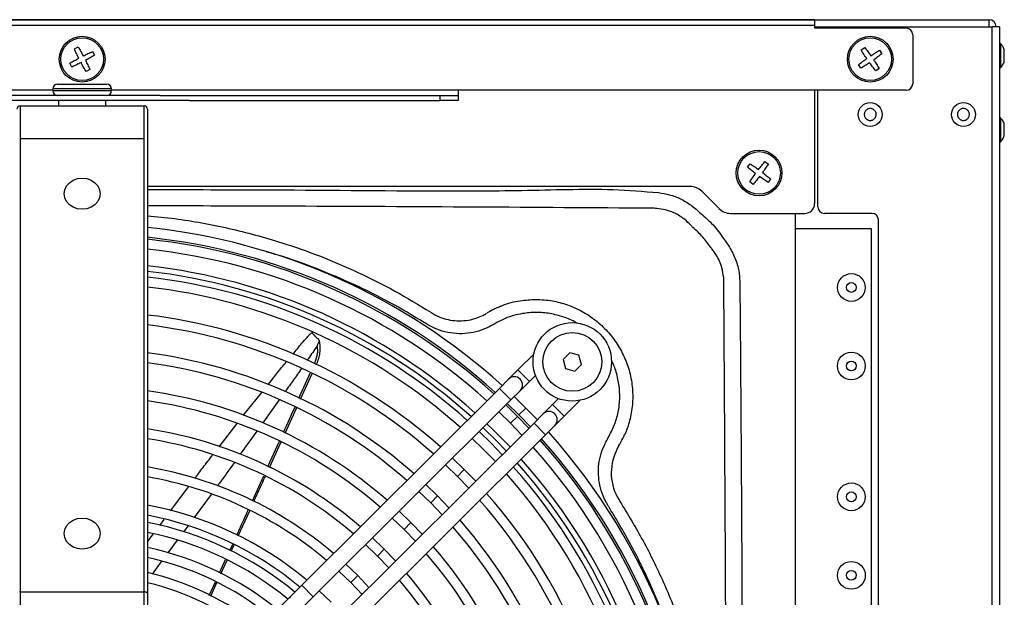
# Model space of a CAD drawing. Units: millimetres. Extents: x 375 to 9130, y 390 to 6592.
# Drawn here: x 7308 to 7459, y 5990 to 6078 of the extents above; entities that cross this region are included whole.
import ezdxf

# ---------------------------------------------------------------- set-up
doc = ezdxf.new("R2010")
doc.units = ezdxf.units.MM
doc.layers.add('Flowair', color=1, linetype='Continuous')
doc.layers.add('Flowair_opisy', color=1, linetype='Continuous')

# ---------------------------------------------------------------- blocks, each defined once
blk = doc.blocks.new('LEO EL S BMS P')
at = {"layer": 'Flowair', "linetype": 'Continuous', "lineweight": 25}
for p, q in [((7179.12, 6078.25), (7456.42, 6078.25)), ((7429.77, 6078.22), (7205.77, 6078.22)), ((7429.77, 6078.22), (7429.77, 6077.44)), ((7456.42, 6078.25), (7456.42, 6077.15)), ((7205.77, 6077.44), (7429.77, 6077.44)), ((7429.77, 6077.44), (7429.77, 6076.94)), ((7429.77, 6077.15), (7431.27, 6077.15)), ((7443.77, 6076.94), (7429.77, 6076.94)), ((7431.27, 6077.15), (7456.92, 6077.15)), ((7456.92, 5825.48), (7456.92, 6077.15)), ((7458.02, 6077.15), (7456.92, 6077.15)), ((7458.02, 6077.15), (7458.02, 5825.48)), ((7444.77, 6075.94), (7444.77, 6068.47)), ((7316.58, 6073.78), (7317.17, 6074.09)), ((7319.35, 6073.39), (7319.65, 6072.81)), ((7436.89, 6073.62), (7437.43, 6073.99)), ((7439.69, 6073.58), (7440.06, 6073.04)), ((7458.22, 6074.58), (7458.02, 6074.58)), ((7458.22, 6073.71), (7458.22, 6074.58)), ((7458.22, 6070.93), (7458.22, 6073.71)), ((7316.19, 6071.02), (7315.89, 6071.61)), ((7318.95, 6070.62), (7318.37, 6070.32)), ((7436.85, 6070.83), (7436.48, 6071.38)), ((7439.64, 6070.79), (7439.11, 6070.42)), ((7458.02, 6070.93), (7458.22, 6070.93)), ((7313.27, 6067.47), (7260.27, 6067.47)), ((7313.27, 6067.67), (7313.27, 6067.42)), ((7322.27, 6067.67), (7313.27, 6067.67)), ((7313.27, 6067.42), (7322.27, 6067.42)), ((7314.02, 6068.42), (7321.52, 6068.42)), ((7322.27, 6067.42), (7322.27, 6067.67)), ((7375.27, 6067.47), (7322.27, 6067.47)), ((7375.27, 6067.47), (7375.27, 6066.67)), ((7443.77, 6067.47), (7375.27, 6067.47)), ((7429.77, 6067.47), (7429.77, 6050.15)), ((7430.27, 6049.65), (7430.27, 6067.47)), ((7329.69, 6066.67), (7305.85, 6066.67)), ((7329.69, 6065.92), (7305.85, 6065.92)), ((7314.14, 6065.92), (7314.14, 6065.07)), ((7321.39, 6065.07), (7321.39, 6065.92)), ((7329.69, 6066.67), (7334.17, 6066.67)), ((7334.17, 6065.92), (7329.69, 6065.92)), ((7334.17, 6066.67), (7372.51, 6066.67)), ((7334.17, 6065.92), (7372.51, 6065.92)), ((7372.51, 6065.92), (7372.51, 6066.67)), ((7372.51, 6066.67), (7375.27, 6066.67)), ((7375.27, 6065.92), (7372.51, 6065.92)), ((7375.27, 6066.67), (7375.27, 6065.92)), ((7308.27, 6065.07), (7308.27, 6060.07)), ((7308.27, 6065.07), (7327.27, 6065.07)), ((7327.27, 6060.07), (7327.27, 6065.07)), ((7327.77, 6064.57), (7327.77, 6059.82)), ((7458.22, 6063.24), (7458.02, 6063.24)), ((7458.22, 6062.11), (7458.22, 6063.24)), ((7458.22, 6059.59), (7458.22, 6062.11)), ((7308.27, 6060.07), (7308.27, 5990.79)), ((7308.27, 6060.07), (7327.27, 6060.07)), ((7327.27, 5990.79), (7327.27, 6060.07)), ((7327.77, 6059.82), (7327.77, 5990.54)), ((7458.02, 6059.59), (7458.22, 6059.59)), ((7419.51, 6055.71), (7419.9, 6056.24)), ((7422.17, 6056.57), (7422.7, 6056.18)), ((7315.82, 6053.34), (7316.39, 6053.72)), ((7316.39, 6053.72), (7317.06, 6053.96)), ((7317.06, 6053.96), (7317.77, 6054.04)), ((7317.77, 6054.04), (7318.48, 6053.96)), ((7318.48, 6053.96), (7319.14, 6053.72)), ((7319.14, 6053.72), (7319.71, 6053.34)), ((7423.03, 6053.92), (7422.64, 6053.39)), ((7315.02, 6051.66), (7315.11, 6052.27)), ((7315.11, 6052.27), (7315.39, 6052.85)), ((7315.39, 6052.85), (7315.82, 6053.34)), ((7319.71, 6053.34), (7320.15, 6052.85)), ((7320.15, 6052.85), (7320.43, 6052.27)), ((7320.43, 6052.27), (7320.52, 6051.66)), ((7410.73, 6052.76), (7327.77, 6052.76)), ((7420.37, 6053.06), (7419.84, 6053.46)), ((7315.11, 6051.04), (7315.02, 6051.66)), ((7315.39, 6050.47), (7315.11, 6051.04)), ((7320.43, 6051.04), (7320.15, 6050.47)), ((7320.52, 6051.66), (7320.43, 6051.04)), ((7412.5, 6052.03), (7415.15, 6049.38)), ((7315.82, 6049.97), (7315.39, 6050.47)), ((7316.39, 6049.59), (7315.82, 6049.97)), ((7317.06, 6049.36), (7316.39, 6049.59)), ((7317.77, 6049.28), (7317.06, 6049.36)), ((7318.48, 6049.36), (7317.77, 6049.28)), ((7319.14, 6049.59), (7318.48, 6049.36)), ((7319.71, 6049.97), (7319.14, 6049.59)), ((7320.15, 6050.47), (7319.71, 6049.97)), ((7416.91, 6048.65), (7428.27, 6048.65)), ((7426.77, 6048.65), (7426.77, 5853.98)), ((7438.52, 6048.65), (7431.27, 6048.65)), ((7439.52, 5854.98), (7439.52, 6047.65)), ((7426.77, 6046.32), (7438.39, 6046.32)), ((7438.39, 6046.32), (7438.39, 5856.32)), ((7378.77, 6032.95), (7379.04, 6033.06)), ((7386.83, 6027.15), (7384.4, 6024.73)), ((7392.34, 6027.34), (7391.32, 6026.32)), ((7393.73, 6026.97), (7392.34, 6027.34)), ((7394.1, 6025.57), (7393.73, 6026.97)), ((7353.3, 6025.63), (7353.41, 6025.88)), ((7353.56, 6025.5), (7353.66, 6025.73)), ((7391.32, 6026.32), (7391.69, 6024.93)), ((7393.08, 6024.55), (7394.1, 6025.57)), ((7350.92, 6020.38), (7352.7, 6024.32)), ((7351.17, 6020.26), (7352.96, 6024.18)), ((7384.4, 6024.73), (7382.98, 6023.32)), ((7384.4, 6024.73), (7386.16, 6022.96)), ((7386.16, 6022.96), (7387.08, 6023.87)), ((7391.69, 6024.93), (7393.08, 6024.55)), ((7382.98, 6023.32), (7381.56, 6021.9)), ((7384.75, 6021.54), (7386.16, 6022.96)), ((7342.41, 6017.75), (7345.22, 6021.25)), ((7381.56, 6021.9), (7351.34, 5991.81)), ((7360.55, 6021.82), (7360.55, 6021.8)), ((7381.56, 6021.9), (7383.33, 6020.13)), ((7383.33, 6020.13), (7384.75, 6021.54)), ((7385.62, 6018.89), (7383.84, 6020.64)), ((7347.89, 6020.12), (7345.39, 6016.63)), ((7348.79, 6015.03), (7350.58, 6018.97)), ((7353.1, 5990.03), (7383.33, 6020.13)), ((7384.35, 6017.62), (7382.56, 6019.37)), ((7382.77, 6019.58), (7384.56, 6017.83)), ((7389.69, 6019.41), (7388.27, 6018)), ((7390.61, 6020.33), (7389.69, 6019.41)), ((7391.46, 6017.64), (7389.69, 6019.41)), ((7391.46, 6017.64), (7393.89, 6020.06)), ((7381.5, 6018.31), (7383.28, 6016.56)), ((7383.28, 6016.56), (7384.35, 6017.62)), ((7386.09, 6015.82), (7384.35, 6017.62)), ((7384.56, 6017.83), (7385.62, 6018.89)), ((7384.56, 6017.83), (7386.3, 6016.04)), ((7387.37, 6017.1), (7385.62, 6018.89)), ((7388.27, 6018), (7386.86, 6016.59)), ((7390.04, 6016.23), (7391.46, 6017.64)), ((7338.7, 6012.96), (7341.47, 6016.54)), ((7386.86, 6016.59), (7356.63, 5986.49)), ((7380.61, 6015.57), (7379.66, 6016.48)), ((7383.28, 6016.56), (7385.02, 6014.76)), ((7388.62, 6014.82), (7386.86, 6016.59)), ((7388.62, 6014.82), (7390.04, 6016.23)), ((7344.46, 6015.34), (7341.95, 6011.83)), ((7358.4, 5984.72), (7388.62, 6014.82)), ((7380.27, 6013.56), (7378.48, 6015.31)), ((7381.07, 6013.92), (7379.07, 6015.89)), ((7383.19, 6012.94), (7380.61, 6015.57)), ((7346.17, 6009.93), (7347.94, 6013.82)), ((7346.41, 6009.82), (7348.19, 6013.71)), ((7377.42, 6014.25), (7379.21, 6012.5)), ((7382.01, 6011.76), (7380.27, 6013.56)), ((7382.59, 6012.34), (7381.07, 6013.92)), ((7379.21, 6012.5), (7380.95, 6010.71)), ((7399.52, 6012.57), (7399.41, 6012.3)), ((7373.34, 6010.19), (7375.14, 6008.44)), ((7376.2, 6009.5), (7374.41, 6011.25)), ((7343.81, 6004.73), (7345.55, 6008.55)), ((7375.14, 6008.44), (7376.2, 6009.5)), ((7375.14, 6008.44), (7376.87, 6006.65)), ((7377.94, 6007.71), (7376.2, 6009.5)), ((7372.12, 6005.45), (7370.33, 6007.19)), ((7331.3, 6003.18), (7334.07, 6006.88)), ((7337.51, 6005.69), (7334.89, 6002.17)), ((7369.27, 6006.13), (7371.06, 6004.39)), ((7371.06, 6004.39), (7372.12, 6005.45)), ((7373.86, 6003.65), (7372.12, 6005.45)), ((7371.06, 6004.39), (7372.8, 6002.59)), ((7341.65, 5999.37), (7343.39, 6003.19)), ((7368.05, 6001.39), (7366.25, 6003.13)), ((7315.11, 6000.31), (7315.39, 6000.89)), ((7315.39, 6000.89), (7315.82, 6001.38)), ((7315.82, 6001.38), (7316.39, 6001.76)), ((7316.39, 6001.76), (7317.06, 6002)), ((7317.06, 6002), (7317.77, 6002.08)), ((7317.77, 6002.08), (7318.48, 6002)), ((7318.48, 6002), (7319.14, 6001.76)), ((7319.14, 6001.76), (7319.71, 6001.38)), ((7319.71, 6001.38), (7320.15, 6000.89)), ((7320.15, 6000.89), (7320.43, 6000.31)), ((7329.63, 6000.94), (7330.33, 6001.87)), ((7333.96, 6000.91), (7333.26, 5999.98)), ((7365.19, 6002.07), (7366.99, 6000.33)), ((7366.99, 6000.33), (7368.05, 6001.39)), ((7369.78, 5999.59), (7368.05, 6001.39)), ((7315.02, 5999.7), (7315.11, 6000.31)), ((7315.11, 5999.08), (7315.02, 5999.7)), ((7320.43, 6000.31), (7320.52, 5999.7)), ((7320.52, 5999.7), (7320.43, 5999.08)), ((7327.77, 5998.45), (7328.64, 5999.62)), ((7366.99, 6000.33), (7368.72, 5998.53)), ((7315.39, 5998.51), (7315.11, 5999.08)), ((7315.82, 5998.01), (7315.39, 5998.51)), ((7316.39, 5997.63), (7315.82, 5998.01)), ((7319.71, 5998.01), (7319.14, 5997.63)), ((7320.15, 5998.51), (7319.71, 5998.01)), ((7320.43, 5999.08), (7320.15, 5998.51)), ((7332.3, 5998.67), (7330.87, 5996.76)), ((7340.34, 5997.12), (7340.79, 5998.1)), ((7340.57, 5997), (7341.01, 5997.98)), ((7361.11, 5998.01), (7362.91, 5996.27)), ((7363.97, 5997.33), (7362.18, 5999.07)), ((7317.06, 5997.4), (7316.39, 5997.63)), ((7317.77, 5997.31), (7317.06, 5997.4)), ((7318.48, 5997.4), (7317.77, 5997.31)), ((7319.14, 5997.63), (7318.48, 5997.4)), ((7362.91, 5996.27), (7363.97, 5997.33)), ((7365.7, 5995.53), (7363.97, 5997.33)), ((7329.92, 5995.47), (7328.46, 5993.5)), ((7338.77, 5993.69), (7339.71, 5995.73)), ((7339, 5993.57), (7339.94, 5995.62)), ((7359.9, 5993.27), (7358.1, 5995.01)), ((7362.91, 5996.27), (7364.64, 5994.47)), ((7357.04, 5993.95), (7358.84, 5992.22)), ((7337.21, 5990.26), (7338.15, 5992.32)), ((7337.44, 5990.14), (7338.38, 5992.21)), ((7358.84, 5992.22), (7359.9, 5993.27)), ((7358.84, 5992.22), (7360.56, 5990.41)), ((7361.63, 5991.47), (7359.9, 5993.27)), ((7308.27, 5990.79), (7308.17, 5990.78)), ((7308.27, 5990.79), (7308.27, 5985.79)), ((7308.27, 5990.79), (7327.27, 5990.79)), ((7327.27, 5985.79), (7327.27, 5990.79)), ((7327.37, 5990.78), (7327.27, 5990.79)), ((7327.46, 5990.77), (7327.37, 5990.78)), ((7327.55, 5990.74), (7327.46, 5990.77)), ((7327.62, 5990.71), (7327.55, 5990.74)), ((7327.69, 5990.67), (7327.62, 5990.71)), ((7327.73, 5990.63), (7327.69, 5990.67)), ((7327.76, 5990.58), (7327.73, 5990.63)), ((7327.77, 5990.54), (7327.76, 5990.58)), ((7327.77, 5990.54), (7327.77, 5985.79)), ((7351.34, 5991.81), (7349.56, 5990.04)), ((7351.34, 5991.81), (7353.1, 5990.03)), ((7355.83, 5989.22), (7354.02, 5990.95)), ((7349.56, 5990.04), (7335.94, 5976.47)), ((7349.56, 5990.04), (7349.46, 5989.8)), ((7351.33, 5988.26), (7353.1, 5990.03))]:
    blk.add_line(p, q, dxfattribs=at)
at = {"layer": 'Flowair'}
blk.add_line((7354, 6029.2), (7353.95, 6029.42), dxfattribs=at)
at = {"layer": 'Flowair', "linetype": 'Continuous', "lineweight": 25}
for centre, radius in [((7317.77, 6072.21), 3.5), ((7317.77, 6072.21), 3.26), ((7438.27, 6072.21), 3.5), ((7438.27, 6072.21), 3.26), ((7438.27, 6063.76), 1.83), ((7452.52, 6063.76), 1.83), ((7421.27, 6054.82), 3.5), ((7421.27, 6054.82), 3.26), ((7435.39, 6037.32), 2.12), ((7435.39, 6037.32), 0.75), ((7392.71, 6025.95), 6), ((7392.71, 6025.95), 4.5), ((7435.39, 6025.32), 2.12), ((7435.39, 6025.32), 0.75), ((7435.39, 6005.32), 2.12), ((7435.39, 6005.32), 0.75), ((7435.39, 5993.32), 2.13), ((7435.39, 5993.32), 0.75)]:
    blk.add_circle(centre, radius, dxfattribs=at)
for centre, radius, start, end in [((7456.42, 6077.15), 1.1, 0, 90), ((7443.77, 6075.94), 1, 0, 90), ((7314.02, 6067.67), 0.75, 90, 180), ((7314.02, 6067.42), 0.75, 180, 270), ((7321.52, 6067.67), 0.75, 0, 90), ((7321.52, 6067.42), 0.75, 270, 0), ((7443.77, 6068.47), 1, 270, 0), ((7308.27, 6064.57), 0.5, 90, 180), ((7327.27, 6064.57), 0.5, 0, 90), ((7410.73, 6050.26), 2.5, 45, 90), ((7416.91, 6051.15), 2.5, 225, 270), ((7428.27, 6050.15), 1.5, 270, 0), ((7431.27, 6049.65), 1, 180, 270), ((7438.52, 6047.65), 1, 0, 90), ((7317.95, 5951.5), 95.5, 47.8816, 84.1013), ((7317.95, 5951.5), 94, 47.9296, 84.0068), ((7317.95, 5951.5), 93.7, 47.9394, 83.9873), ((7317.95, 5951.5), 92.2, 47.9892, 83.8892), ((7317.77, 5951.32), 89.87, 48.0699, 83.6115), ((7317.77, 5951.32), 89.03, 48.1001, 83.5509), ((7317.95, 5951.5), 87.95, 48.1396, 83.5926), ((7317.95, 5951.5), 86.45, 48.1962, 83.481), ((7317.95, 5951.5), 82.2, 48.3679, 83.1423), ((7317.95, 5951.5), 80.7, 48.4328, 83.0142), ((7317.95, 5951.5), 76.45, 48.5673, 82.6238), ((7317.95, 5951.5), 74.95, 48.7057, 82.4753), ((7383.86, 6022.43), 1.25, 314.8805, 134.8805), ((7317.95, 5951.5), 70.7, 48.9361, 82.0201), ((7317.95, 5951.5), 69.2, 49.0241, 81.8459), ((7389.16, 6017.12), 1.25, 314.8805, 134.8805), ((7317.95, 5951.5), 64.95, 49.2958, 81.3083), ((7317.95, 5951.5), 95.5, 0.6304, 41.8793), ((7317.95, 5951.5), 63.45, 49.4004, 81.1012), ((7317.95, 5951.5), 92.2, 0.6573, 41.7717), ((7317.95, 5951.5), 93.7, 0.6449, 41.8215), ((7317.95, 5951.5), 94, 0.6424, 41.8314), ((7406.49, 6008.97), 7.82, 154.8284, 211.476), ((7317.95, 5951.5), 87.95, 0.6948, 41.6213), ((7317.77, 5951.32), 89.03, 0.8043, 41.6612), ((7317.77, 5951.32), 89.87, 0.7957, 41.6914), ((7317.95, 5951.5), 59.2, 49.7257, 80.4566), ((7317.95, 5951.5), 86.45, 0.709, 41.5296), ((7317.95, 5951.5), 57.7, 49.8519, 80.206), ((7317.95, 5951.5), 82.2, 0.7518, 41.393), ((7317.95, 5951.5), 53.45, 50.2484, 79.4186), ((7317.95, 5951.5), 80.7, 0.768, 41.3281), ((7317.95, 5951.5), 51.95, 50.4038, 79.1094), ((7317.95, 5951.5), 50.87, 50.5213, 78.8756), ((7317.95, 5951.5), 76.45, 0.8174, 41.1304), ((7317.95, 5951.5), 49.37, 50.6933, 78.5331), ((7317.95, 5951.5), 74.95, 0.8361, 41.0552), ((7317.95, 5951.5), 47.11, 50.9724, 77.9765), ((7317.95, 5951.5), 69.2, 0.9155, 40.7368), ((7317.95, 5951.5), 70.7, 0.8936, 40.8249), ((7317.95, 5951.5), 45.61, 51.1735, 77.5749), ((7317.95, 5951.5), 43.36, 51.5021, 76.9178), ((7317.95, 5951.5), 64.95, 0.9833, 40.4651), ((7317.95, 5951.5), 41.86, 51.7405, 76.4402), ((7317.95, 5951.5), 63.45, 0.9924, 40.3605)]:
    blk.add_arc(centre, radius, start, end, dxfattribs=at)
for points, knots in [([(7317.25, 6072.37), (7317.13, 6072.61), (7316.9, 6073.08), (7316.69, 6073.55), (7316.58, 6073.78)], [0, 0, 0, 0, 0.499547, 1, 1, 1, 1]), ([(7317.17, 6074.09), (7317.3, 6073.86), (7317.55, 6073.41), (7317.81, 6072.95), (7317.93, 6072.71)], [0, 0, 0, 0, 0.499893, 1, 1, 1, 1]), ([(7317.93, 6072.71), (7318.17, 6072.83), (7318.65, 6073.07), (7319.12, 6073.28), (7319.35, 6073.39)], [0, 0, 0, 0, 0.500107, 1, 1, 1, 1]), ([(7437.73, 6072.3), (7437.59, 6072.52), (7437.3, 6072.96), (7437.02, 6073.4), (7436.89, 6073.62)], [0, 0, 0, 0, 0.4995474, 1, 1, 1, 1]), ([(7437.43, 6073.99), (7437.59, 6073.79), (7437.9, 6073.38), (7438.21, 6072.95), (7438.37, 6072.73)], [0, 0, 0, 0, 0.499893, 1, 1, 1, 1]), ([(7438.37, 6072.73), (7438.59, 6072.88), (7439.03, 6073.17), (7439.47, 6073.44), (7439.69, 6073.58)], [0, 0, 0, 0, 0.500107, 1, 1, 1, 1]), ([(7458.77, 6073.66), (7458.69, 6073.85), (7458.56, 6074.18), (7458.32, 6074.44), (7458.23, 6074.55)], [0, 0, 0, 0, 0.598876, 1, 1, 1, 1]), ([(7458.77, 6071.97), (7458.77, 6072), (7458.77, 6072.06), (7458.77, 6072.17), (7458.77, 6072.3), (7458.77, 6072.44), (7458.77, 6072.59), (7458.77, 6072.74), (7458.77, 6072.9), (7458.77, 6073.05), (7458.77, 6073.19), (7458.77, 6073.32), (7458.77, 6073.43), (7458.77, 6073.52), (7458.77, 6073.6), (7458.77, 6073.64), (7458.77, 6073.66), (7458.77, 6073.66), (7458.77, 6073.66)], [0, 0, 0, 0, 0.064214, 0.13029, 0.194503, 0.260579, 0.324793, 0.390869, 0.455082, 0.521158, 0.585372, 0.651448, 0.715661, 0.781737, 0.845951, 0.912027, 0.976241, 1, 1, 1, 1]), ([(7315.89, 6071.61), (7316.11, 6071.74), (7316.55, 6071.99), (7317.02, 6072.25), (7317.25, 6072.37)], [0, 0, 0, 0, 0.499951, 1, 1, 1, 1]), ([(7317.61, 6071.7), (7317.37, 6071.58), (7316.89, 6071.34), (7316.42, 6071.13), (7316.19, 6071.02)], [0, 0, 0, 0, 0.499857, 1, 1, 1, 1]), ([(7318.37, 6070.32), (7318.24, 6070.55), (7317.98, 6071), (7317.73, 6071.46), (7317.61, 6071.7)], [0, 0, 0, 0, 0.500143, 1, 1, 1, 1]), ([(7319.65, 6072.81), (7319.43, 6072.68), (7318.98, 6072.42), (7318.51, 6072.17), (7318.28, 6072.04)], [0, 0, 0, 0, 0.499893, 1, 1, 1, 1]), ([(7318.28, 6072.04), (7318.4, 6071.8), (7318.63, 6071.33), (7318.85, 6070.86), (7318.95, 6070.62)], [0, 0, 0, 0, 0.499857, 1, 1, 1, 1]), ([(7436.48, 6071.38), (7436.68, 6071.53), (7437.09, 6071.84), (7437.52, 6072.15), (7437.73, 6072.3)], [0, 0, 0, 0, 0.499951, 1, 1, 1, 1]), ([(7438.17, 6071.68), (7437.95, 6071.53), (7437.51, 6071.24), (7437.07, 6070.97), (7436.85, 6070.83)], [0, 0, 0, 0, 0.499857, 1, 1, 1, 1]), ([(7439.11, 6070.42), (7438.95, 6070.62), (7438.64, 6071.03), (7438.33, 6071.46), (7438.17, 6071.68)], [0, 0, 0, 0, 0.500143, 1, 1, 1, 1]), ([(7440.06, 6073.04), (7439.85, 6072.89), (7439.44, 6072.57), (7439.01, 6072.26), (7438.79, 6072.11)], [0, 0, 0, 0, 0.499893, 1, 1, 1, 1]), ([(7438.79, 6072.11), (7438.94, 6071.89), (7439.23, 6071.44), (7439.51, 6071.01), (7439.64, 6070.79)], [0, 0, 0, 0, 0.499857, 1, 1, 1, 1]), ([(7458.22, 6070.96), (7458.29, 6071.03), (7458.5, 6071.25), (7458.68, 6071.56), (7458.75, 6071.8), (7458.76, 6071.85)], [0, 0, 0, 0, 0.286686, 0.874732, 1, 1, 1, 1]), ([(7458.77, 6071.84), (7458.77, 6071.84), (7458.77, 6071.84), (7458.77, 6071.87), (7458.77, 6071.92), (7458.77, 6071.96), (7458.77, 6071.97)], [0, 0, 0, 0, 0.198351, 0.499431, 0.809242, 1, 1, 1, 1]), ([(7437.92, 6062.92), (7437.87, 6062.94), (7437.78, 6062.99), (7437.66, 6063.08), (7437.55, 6063.19), (7437.47, 6063.32), (7437.4, 6063.46), (7437.37, 6063.61), (7437.35, 6063.76), (7437.37, 6063.92), (7437.4, 6064.07), (7437.47, 6064.21), (7437.55, 6064.34), (7437.66, 6064.45), (7437.79, 6064.54), (7437.92, 6064.61), (7438.07, 6064.66), (7438.22, 6064.68), (7438.38, 6064.67), (7438.51, 6064.65), (7438.64, 6064.6), (7438.76, 6064.54), (7438.88, 6064.45), (7438.99, 6064.33), (7439.07, 6064.21), (7439.14, 6064.06), (7439.17, 6063.92), (7439.19, 6063.76), (7439.17, 6063.61), (7439.13, 6063.46), (7439.07, 6063.32), (7438.98, 6063.19), (7438.88, 6063.08), (7438.75, 6062.98), (7438.62, 6062.91), (7438.47, 6062.87), (7438.32, 6062.85), (7438.16, 6062.85), (7438.03, 6062.88), (7437.95, 6062.91), (7437.92, 6062.92)], [0, 0, 0, 0, 0.0264626, 0.0536926, 0.0801553, 0.1073853, 0.1338479, 0.1610779, 0.1875406, 0.2147706, 0.2412332, 0.2684632, 0.2949258, 0.3221559, 0.3486185, 0.3758485, 0.4023111, 0.4295412, 0.4560038, 0.4832338, 0.5, 0.5264626, 0.5536926, 0.5801553, 0.6073853, 0.6338479, 0.6610779, 0.6875406, 0.7147706, 0.7412332, 0.7684632, 0.7949258, 0.8221559, 0.8486185, 0.8758485, 0.9023111, 0.9295412, 0.9560038, 0.9832338, 1, 1, 1, 1]), ([(7452.17, 6062.92), (7452.12, 6062.94), (7452.03, 6062.99), (7451.91, 6063.08), (7451.8, 6063.19), (7451.72, 6063.32), (7451.65, 6063.46), (7451.62, 6063.61), (7451.6, 6063.76), (7451.62, 6063.92), (7451.65, 6064.07), (7451.72, 6064.21), (7451.8, 6064.34), (7451.91, 6064.45), (7452.04, 6064.54), (7452.17, 6064.61), (7452.32, 6064.66), (7452.47, 6064.68), (7452.63, 6064.67), (7452.76, 6064.65), (7452.89, 6064.6), (7453.01, 6064.54), (7453.13, 6064.45), (7453.24, 6064.33), (7453.32, 6064.21), (7453.39, 6064.06), (7453.42, 6063.92), (7453.44, 6063.76), (7453.42, 6063.61), (7453.38, 6063.46), (7453.32, 6063.32), (7453.23, 6063.19), (7453.13, 6063.08), (7453, 6062.98), (7452.87, 6062.91), (7452.72, 6062.87), (7452.57, 6062.85), (7452.41, 6062.85), (7452.28, 6062.88), (7452.2, 6062.91), (7452.17, 6062.92)], [0, 0, 0, 0, 0.0264626, 0.0536926, 0.0801553, 0.1073853, 0.1338479, 0.1610779, 0.1875406, 0.2147706, 0.2412332, 0.2684632, 0.2949258, 0.3221559, 0.3486185, 0.3758485, 0.4023111, 0.4295412, 0.4560038, 0.4832338, 0.5, 0.5264626, 0.5536926, 0.5801553, 0.6073853, 0.6338479, 0.6610779, 0.6875406, 0.7147706, 0.7412332, 0.7684632, 0.7949258, 0.8221559, 0.8486185, 0.8758485, 0.9023111, 0.9295412, 0.9560038, 0.9832338, 1, 1, 1, 1]), ([(7458.76, 6062.32), (7458.75, 6062.36), (7458.68, 6062.61), (7458.5, 6062.93), (7458.27, 6063.15), (7458.21, 6063.22)], [0, 0, 0, 0, 0.112194, 0.736383, 1, 1, 1, 1]), ([(7458.77, 6060.57), (7458.77, 6060.59), (7458.77, 6060.64), (7458.77, 6060.73), (7458.77, 6060.84), (7458.77, 6060.97), (7458.77, 6061.11), (7458.77, 6061.26), (7458.77, 6061.42), (7458.77, 6061.57), (7458.77, 6061.72), (7458.77, 6061.86), (7458.77, 6061.99), (7458.77, 6062.1), (7458.77, 6062.19), (7458.77, 6062.26), (7458.77, 6062.31), (7458.76, 6062.32), (7458.76, 6062.32), (7458.76, 6062.32)], [0, 0, 0, 0, 0.0604923, 0.1227389, 0.1832313, 0.2454779, 0.3059702, 0.3682168, 0.4287092, 0.4909558, 0.5514481, 0.6136947, 0.6741871, 0.7364337, 0.796926, 0.8591726, 0.919665, 0.9819116, 1, 1, 1, 1]), ([(7458.22, 6059.61), (7458.32, 6059.72), (7458.56, 6059.99), (7458.69, 6060.31), (7458.77, 6060.57)], [0, 0, 0, 0, 0.416083, 1, 1, 1, 1]), ([(7420.73, 6054.74), (7420.52, 6054.9), (7420.1, 6055.22), (7419.71, 6055.55), (7419.51, 6055.71)], [0, 0, 0, 0, 0.499547, 1, 1, 1, 1]), ([(7419.9, 6056.24), (7420.12, 6056.1), (7420.54, 6055.81), (7420.98, 6055.5), (7421.19, 6055.35)], [0, 0, 0, 0, 0.499893, 1, 1, 1, 1]), ([(7421.19, 6055.35), (7421.35, 6055.56), (7421.68, 6055.98), (7422.01, 6056.38), (7422.17, 6056.57)], [0, 0, 0, 0, 0.500107, 1, 1, 1, 1]), ([(7422.7, 6056.18), (7422.55, 6055.97), (7422.26, 6055.54), (7421.95, 6055.11), (7421.8, 6054.89)], [0, 0, 0, 0, 0.499893, 1, 1, 1, 1]), ([(7419.84, 6053.46), (7419.98, 6053.67), (7420.27, 6054.09), (7420.58, 6054.52), (7420.73, 6054.74)], [0, 0, 0, 0, 0.499951, 1, 1, 1, 1]), ([(7421.35, 6054.29), (7421.18, 6054.08), (7420.86, 6053.66), (7420.53, 6053.26), (7420.37, 6053.06)], [0, 0, 0, 0, 0.499857, 1, 1, 1, 1]), ([(7422.64, 6053.39), (7422.42, 6053.54), (7421.99, 6053.83), (7421.56, 6054.13), (7421.35, 6054.29)], [0, 0, 0, 0, 0.500143, 1, 1, 1, 1]), ([(7421.8, 6054.89), (7422.01, 6054.73), (7422.43, 6054.41), (7422.83, 6054.08), (7423.03, 6053.92)], [0, 0, 0, 0, 0.499857, 1, 1, 1, 1]), ([(7327.77, 6052.28), (7329.07, 6052.28), (7336.54, 6052.27), (7353.3, 6052.26), (7371.09, 6052.01), (7385.02, 6052.14), (7391.99, 6052.33), (7398.96, 6052.38), (7403.59, 6052.01), (7405.9, 6051.82)], [0, 0, 0, 0, 0.049814, 0.286974, 0.643382, 0.732586, 0.821869, 0.911002, 1, 1, 1, 1]), ([(7405.9, 6051.82), (7406.47, 6051.73), (7407.62, 6051.55), (7409.3, 6050.89), (7410.92, 6049.93), (7411.88, 6049.07), (7412.36, 6048.63)], [0, 0, 0, 0, 0.234053, 0.475006, 0.733801, 1, 1, 1, 1]), ([(7404.83, 6049.43), (7404.83, 6049.43), (7395.9, 6049.49), (7377.68, 6049.61), (7353.29, 6049.73), (7336.54, 6049.78), (7329.07, 6049.78), (7327.77, 6049.78)], [0, 0, 0, 0, 0, 0.347738, 0.709094, 0.949536, 1, 1, 1, 1]), ([(7405.64, 6049.4), (7405.37, 6049.42), (7405.1, 6049.43), (7404.83, 6049.43), (7404.83, 6049.43)], [0, 0, 0, 0, 0.999963, 1, 1, 1, 1]), ([(7410.63, 6047.05), (7410.63, 6047.05), (7410.33, 6047.35), (7409.59, 6048.01), (7408.35, 6048.74), (7406.96, 6049.23), (7406.08, 6049.35), (7405.64, 6049.4)], [0, 0, 0, 0, 0.000005, 0.222401, 0.524434, 0.762171, 1, 1, 1, 1]), ([(7327.77, 6048.29), (7329.16, 6048.16), (7331.94, 6047.91), (7336.08, 6047.21), (7340.19, 6046.38), (7344.28, 6045.36), (7348.97, 6043.99), (7354.23, 6042.14), (7359.99, 6039.68), (7365.64, 6036.85), (7369.25, 6034.65), (7371.06, 6033.55)], [0, 0, 0, 0, 0.0908288, 0.1814853, 0.272298, 0.3635908, 0.455048, 0.5898558, 0.7252157, 0.8623077, 1, 1, 1, 1]), ([(7412.36, 6048.63), (7412.68, 6048.35), (7413.33, 6047.79), (7414.27, 6046.9), (7415.09, 6045.88), (7415.58, 6045.16), (7415.83, 6044.81)], [0, 0, 0, 0, 0.248023, 0.4960835, 0.7472492, 1, 1, 1, 1]), ([(7410.77, 6046.9), (7410.72, 6046.95), (7410.67, 6047), (7410.63, 6047.05), (7410.63, 6047.05)], [0, 0, 0, 0, 0.999855, 1, 1, 1, 1]), ([(7413.91, 6043.42), (7413.51, 6043.96), (7412.9, 6044.79), (7411.94, 6045.79), (7411.28, 6046.39), (7410.9, 6046.77), (7410.77, 6046.9)], [0, 0, 0, 0, 0.43263, 0.654694, 0.879464, 1, 1, 1, 1]), ([(7415.83, 6044.81), (7416.24, 6044.23), (7417.07, 6043.07), (7417.77, 6041.44), (7418.14, 6040.09), (7418.23, 6039.42), (7418.27, 6039.08)], [0, 0, 0, 0, 0.335216, 0.678249, 0.838339, 1, 1, 1, 1]), ([(7414.07, 6043.22), (7414.07, 6043.22), (7414.02, 6043.28), (7413.97, 6043.35), (7413.91, 6043.42)], [0, 0, 0, 0, 0.000115, 1, 1, 1, 1]), ([(7415.86, 6038.82), (7415.79, 6039.33), (7415.62, 6040.55), (7414.94, 6042.04), (7414.31, 6042.92), (7414.07, 6043.22), (7414.07, 6043.22)], [0, 0, 0, 0, 0.323434, 0.768229, 0.999994, 1, 1, 1, 1]), ([(7370.07, 6031.96), (7368.32, 6033.01), (7364.83, 6035.11), (7359.31, 6037.85), (7353.61, 6040.24), (7349.14, 6041.9), (7346.55, 6042.58), (7345.95, 6042.73)], [0, 0, 0, 0, 0.230757, 0.461515, 0.696076, 0.93064, 1, 1, 1, 1]), ([(7415.88, 6038.02), (7415.88, 6038.02), (7415.89, 6038.28), (7415.87, 6038.55), (7415.86, 6038.82)], [0, 0, 0, 0, 0.000037, 1, 1, 1, 1]), ([(7418.27, 6039.08), (7418.3, 6038.55), (7418.35, 6037.5), (7418.35, 6035.38), (7418.39, 6031.68), (7418.44, 6024.3), (7418.5, 6016.92), (7418.56, 6007.45), (7418.64, 5993.77), (7418.72, 5974.8), (7418.73, 5960.05), (7418.74, 5953.72)], [0, 0, 0, 0, 0.018535, 0.03712, 0.074292, 0.148637, 0.296585, 0.333572, 0.48152, 0.777416, 1, 1, 1, 1]), ([(7416.24, 5951.32), (7416.24, 5958.45), (7416.22, 5974), (7416.15, 5993.76), (7416.07, 6007.43), (7416.02, 6016.9), (7415.96, 6026.05), (7415.91, 6034.14), (7415.88, 6038.02), (7415.88, 6038.02)], [0, 0, 0, 0, 0.246762, 0.538016, 0.683649, 0.720058, 0.865698, 1, 1, 1, 1, 1]), ([(7381.78, 6034.44), (7381.5, 6034.33), (7380.82, 6034.06), (7380.16, 6033.66), (7379.73, 6033.44), (7379.69, 6033.42)], [0, 0, 0, 0, 0.379438, 0.947904, 1, 1, 1, 1]), ([(7381.78, 6034.43), (7381.87, 6034.48), (7382.79, 6034.94), (7384.62, 6035.32), (7387.17, 6035.56), (7389.62, 6035.34), (7392.01, 6034.72), (7394.25, 6033.71), (7396.32, 6032.34), (7398.13, 6030.66), (7399.65, 6028.67), (7400.82, 6026.47), (7401.63, 6024.06), (7401.99, 6021.58), (7401.94, 6019.07), (7401.47, 6016.84), (7401.01, 6015.38), (7400.69, 6014.78), (7400.67, 6014.73)], [0, 0, 0, 0, 0.008318, 0.088663, 0.158153, 0.22967, 0.298963, 0.370225, 0.440117, 0.511948, 0.582196, 0.654384, 0.72603, 0.799882, 0.869375, 0.940888, 0.995781, 1, 1, 1, 1]), ([(7371.06, 6033.55), (7371.16, 6033.49), (7371.25, 6033.43), (7371.34, 6033.37), (7371.34, 6033.37)], [0, 0, 0, 0, 0.999909, 1, 1, 1, 1]), ([(7371.34, 6033.37), (7371.34, 6033.37), (7371.7, 6033.15), (7372.47, 6032.76), (7373.73, 6032.37), (7375.09, 6032.18), (7376.47, 6032.25), (7377.72, 6032.5), (7378.45, 6032.81), (7378.77, 6032.95)], [0, 0, 0, 0, 0.000004, 0.162943, 0.330483, 0.509139, 0.693464, 0.863249, 1, 1, 1, 1]), ([(7379.04, 6033.06), (7379.24, 6033.16), (7379.43, 6033.26), (7379.62, 6033.37), (7379.62, 6033.37)], [0, 0, 0, 0, 0.999955, 1, 1, 1, 1]), ([(7393.42, 6031.85), (7393.38, 6031.88), (7392.75, 6032.3), (7391.36, 6032.83), (7389.32, 6033.39), (7387.19, 6033.56), (7384.87, 6033.36), (7382.83, 6032.81), (7381.18, 6031.95), (7380.34, 6031.49), (7379.93, 6031.26)], [0, 0, 0, 0, 0.010173, 0.159519, 0.308825, 0.458138, 0.607465, 0.799548, 0.899674, 1, 1, 1, 1]), ([(7379.93, 6031.26), (7379.42, 6031.04), (7378.4, 6030.6), (7376.73, 6030.27), (7374.98, 6030.22), (7373.25, 6030.49), (7371.58, 6031.06), (7370.58, 6031.65), (7370.07, 6031.96)], [0, 0, 0, 0, 0.15924, 0.323301, 0.490272, 0.662817, 0.828907, 1, 1, 1, 1]), ([(7350, 6027.14), (7350.45, 6027.69), (7351.17, 6028.55), (7351.96, 6029.47), (7352.29, 6029.85), (7352.36, 6029.93)], [0, 0, 0, 0, 0.586897, 0.917409, 1, 1, 1, 1]), ([(7352.36, 6029.93), (7352.46, 6030.04), (7352.63, 6030.23), (7352.83, 6030.38), (7352.9, 6030.43)], [0, 0, 0, 0, 0.611403, 1, 1, 1, 1]), ([(7352.9, 6030.43), (7353.04, 6030.27), (7353.27, 6029.99), (7353.59, 6029.64), (7353.83, 6029.5), (7353.93, 6029.46), (7353.94, 6029.43), (7353.95, 6029.42)], [0, 0, 0, 0, 0.351313, 0.601661, 0.789692, 0.9425, 1, 1, 1, 1]), ([(7353.7, 6028.39), (7353.65, 6028.31), (7353.36, 6027.9), (7352.86, 6027.16), (7352.41, 6026.51), (7352.18, 6026.19)], [0, 0, 0, 0, 0.112344, 0.562411, 1, 1, 1, 1]), ([(7353.41, 6025.88), (7353.56, 6026.34), (7353.8, 6027.03), (7353.8, 6027.89), (7353.73, 6028.26), (7353.7, 6028.39)], [0, 0, 0, 0, 0.553718, 0.838776, 1, 1, 1, 1]), ([(7353.66, 6025.73), (7353.68, 6025.76), (7353.82, 6026.06), (7354.01, 6026.66), (7354.18, 6027.51), (7354.18, 6028.33), (7354.11, 6028.9), (7354.02, 6029.17), (7354, 6029.2)], [0, 0, 0, 0, 0.029483, 0.276569, 0.528368, 0.757106, 0.973204, 1, 1, 1, 1]), ([(7353.71, 6028.44), (7353.71, 6028.43), (7353.71, 6028.42), (7353.7, 6028.4), (7353.7, 6028.39)], [0, 0, 0, 0, 0.308556, 1, 1, 1, 1]), ([(7354, 6029.2), (7354.01, 6029.19), (7354.02, 6029.17), (7354.02, 6029.11), (7353.99, 6029), (7353.88, 6028.82), (7353.76, 6028.63), (7353.73, 6028.5), (7353.71, 6028.44)], [0, 0, 0, 0, 0.056431, 0.104607, 0.355005, 0.615712, 0.834097, 1, 1, 1, 1]), ([(7346.19, 6022.47), (7346.88, 6023.34), (7347.79, 6024.5), (7348.74, 6025.63), (7348.97, 6025.91)], [0, 0, 0, 0, 0.752779, 1, 1, 1, 1]), ([(7397.73, 6013.46), (7398.06, 6014.07), (7398.71, 6015.29), (7399.55, 6017.21), (7399.94, 6019.29), (7400.02, 6021.44), (7399.69, 6023.59), (7399.23, 6025.2), (7398.78, 6026.01), (7398.69, 6026.18)], [0, 0, 0, 0, 0.155467, 0.310093, 0.468992, 0.627891, 0.792065, 0.956252, 1, 1, 1, 1]), ([(7351.31, 6024.94), (7350.9, 6024.35), (7350.09, 6023.16), (7349.24, 6022), (7348.82, 6021.4)], [0, 0, 0, 0, 0.493805, 1, 1, 1, 1]), ([(7348.55, 6015.14), (7348.57, 6015.2), (7349.17, 6016.51), (7349.77, 6017.83), (7350.33, 6019.09)], [0, 0, 0, 0, 0.043147, 1, 1, 1, 1]), ([(7399.84, 6013.14), (7399.92, 6013.29), (7400.15, 6013.73), (7400.45, 6014.2), (7400.65, 6014.68), (7400.67, 6014.73)], [0, 0, 0, 0, 0.077232, 0.888446, 1, 1, 1, 1]), ([(7398.41, 6003.62), (7398.31, 6003.76), (7397.93, 6004.36), (7397.37, 6005.49), (7396.89, 6007.06), (7396.67, 6008.7), (7396.74, 6010.33), (7397.07, 6011.95), (7397.51, 6012.96), (7397.73, 6013.46)], [0, 0, 0, 0, 0.049969, 0.205999, 0.366318, 0.522471, 0.683164, 0.839314, 1, 1, 1, 1]), ([(7399.84, 6013.14), (7399.84, 6013.14), (7399.72, 6012.96), (7399.62, 6012.76), (7399.52, 6012.57)], [0, 0, 0, 0, 0.000045, 1, 1, 1, 1]), ([(7334.99, 6008.11), (7335.41, 6008.67), (7336.3, 6009.88), (7337.23, 6011.07), (7337.72, 6011.7)], [0, 0, 0, 0, 0.466615, 1, 1, 1, 1]), ([(7341.05, 6010.58), (7340.3, 6009.51), (7339.45, 6008.31), (7338.58, 6007.14), (7338.49, 6007.02)], [0, 0, 0, 0, 0.896428, 1, 1, 1, 1]), ([(7344.04, 6004.62), (7344.44, 6005.5), (7345.03, 6006.78), (7345.61, 6008.05), (7345.79, 6008.44)], [0, 0, 0, 0, 0.690423, 1, 1, 1, 1]), ([(7399.82, 6004.89), (7399.82, 6004.89), (7399.88, 6004.79), (7399.94, 6004.7), (7400, 6004.61)], [0, 0, 0, 0, 0.000092, 1, 1, 1, 1]), ([(7400, 6004.61), (7401.21, 6002.62), (7403.62, 5998.64), (7406.17, 5993.41), (7408.46, 5988.06), (7410.45, 5982.59), (7412.38, 5975.87), (7413.83, 5969.03), (7414.72, 5962.63), (7415.18, 5957.08), (7415.24, 5953.84), (7415.26, 5952.4)], [0, 0, 0, 0, 0.1267319, 0.2534648, 0.3166558, 0.4433989, 0.570145, 0.6968445, 0.8235462, 0.9215763, 1, 1, 1, 1]), ([(7341.42, 5999.49), (7341.91, 6000.56), (7342.49, 6001.83), (7343.07, 6003.1), (7343.16, 6003.31)], [0, 0, 0, 0, 0.8385286, 1, 1, 1, 1]), ([(7409.74, 5977.55), (7409.34, 5979.02), (7408.34, 5982.7), (7406.62, 5987.34), (7404.4, 5992.59), (7401.92, 5997.74), (7399.58, 6001.66), (7398.41, 6003.62)], [0, 0, 0, 0, 0.160396, 0.400367, 0.520004, 0.760003, 1, 1, 1, 1])]:
    blk.add_open_spline(points, degree=3, knots=knots, dxfattribs=at)

msp = doc.modelspace()

# ---------------------------------------------------------------- block references
at = {"layer": 'Flowair_opisy', "color": 1}
msp.add_blockref('LEO EL S BMS P', (0, 0), dxfattribs=at)

doc.saveas('drawing.dxf')
